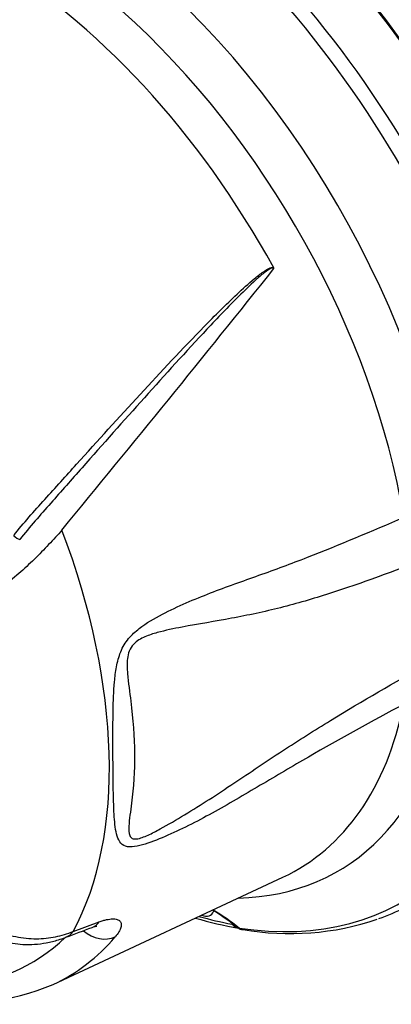
# Paper-space layout 'Sheet1' of a CAD drawing. Units: millimetres. Extents: x -21 to 210, y -8 to 297.
# Drawn here: x 137 to 147, y 44 to 71 of the extents above; entities that cross this region are included whole.
import ezdxf

# ---------------------------------------------------------------- set-up
doc = ezdxf.new("R2010")
doc.units = ezdxf.units.MM
for name, color, linetype in [('Default', 7, 'Continuous'), ('PART0', 7, 'Continuous'), ('PART4', 7, 'Continuous')]:
    doc.layers.add(name, color=color, linetype=linetype)

# ---------------------------------------------------------------- blocks, each defined once
blk = doc.blocks.new('SE5')
at = {"layer": 'PART0', "color": 7, "linetype": 'Continuous'}
for centre, major_axis, start_param, end_param in [((141.377, 63.714), (-8.791, 15.226), 4.010716, 5.411053), ((140.729, 63.34), (8.833, -15.3), 0.882022, 2.259568), ((140.201, 63.035), (8.833, -15.3), 0.881926, 2.259665)]:
    blk.add_ellipse(centre, major_axis=major_axis, ratio=0.57735, start_param=start_param, end_param=end_param, dxfattribs=at)
at = {"layer": 'PART4', "color": 7, "linetype": 'Continuous'}
for p, q in [((137.838, 44.801), (144.136, 47.747)), ((138.385, 46.256), (139.099, 46.52)), ((142.739, 46.453), (142.734, 46.458))]:
    blk.add_line(p, q, dxfattribs=at)
for centre, radius, start, end in [((-351.97, 460.285), 634.482, 320.566109, 321.399698), ((143.833, 64.435), 0.0566, 6.3845, 27.9787), ((138.631, 41.044), 6.811, 51.8417, 58.3564), ((138.463, 40.676), 7.223, 51.7876, 58.6493), ((144.718, 56.626), 10.435, 253.4332, 260.0617), ((144.323, 53.688), 7.49, 260.1251, 288.6739), ((30.203, 334.065), 307.548, 290.55547, 290.69882), ((143.143, 46.97), 0.656, 232.0323, 246.8712), ((143.078, 46.552), 0.248, 233.7535, 260.7141), ((135.13, 51.262), 7.003, 261.8706, 292.7625)]:
    blk.add_arc(centre, radius, start, end, dxfattribs=at)
for centre, major_axis, ratio, start_param, end_param in [((140.178, 63.021), (-8.833, 15.299), 0.57735, 4.025586, 5.399213), ((136.911, 61.136), (7.613, -13.186), 0.57735, 0.993377, 3.191368), ((138.944, 62.309), (-8.802, 15.246), 0.57735, 4.035702, 5.389143), ((138.686, 62.16), (8.713, -15.092), 0.57735, 0.894109, 2.247551), ((136.018, 60.62), (7.569, -13.109), 0.57735, 1.530817, 3.181571), ((137.731, 61.609), (-7.909, 13.698), 0.57735, 4.068643, 5.356564), ((136.841, 57.117), (0.133, -0.1), 0.34706, 4.299278, 5.579961), ((129.157, 56.659), (7.227, -12.518), 0.57735, 0.34083, 1.295358), ((138.686, 62.16), (-8.713, 15.092), 0.57735, 2.707915, 3.818347), ((137.731, 61.609), (-7.909, 13.698), 0.57735, 2.83728, 3.77236), ((136.911, 61.136), (-7.613, 13.186), 0.57735, 3.091817, 3.719679), ((138.944, 62.309), (-8.802, 15.246), 0.57735, 3.035336, 3.189155), ((141.865, 47.179), (-0.277, 0.48), 0.57735, 2.465843, 3.600916), ((138.613, 47.148), (-0.295, 0.779), 0.677401, 3.141733, 3.566198), ((138.787, 62.219), (8.715, -15.095), 0.57735, -0.535647, -0.459395), ((137.895, 46.878), (-0.292, 0.78), 0.677164, 3.136474, 3.580634), ((139.086, 46.788), (-0.635, 0.54), 0.799712, 1.586347, 2.79345), ((143.059, 46.65), (0.218, 0.252), 0.799198, 3.131712, 3.519421), ((130.349, 57.347), (-6.898, 11.948), 0.57735, 2.852491, 3.286453), ((130.897, 57.663), (-7.314, 12.668), 0.57735, 3.091817, 3.344707)]:
    blk.add_ellipse(centre, major_axis=major_axis, ratio=ratio, start_param=start_param, end_param=end_param, dxfattribs=at)
for points, knots in [([(136.756, 57.115), (137.024, 57.467), (137.318, 57.788), (137.899, 58.435), (138.19, 58.757), (139.059, 59.72), (139.638, 60.358), (140.8, 61.618), (141.382, 62.243), (142.271, 63.154), (142.57, 63.454), (143.031, 63.888), (143.187, 64.03), (143.43, 64.231), (143.512, 64.296), (143.641, 64.385), (143.685, 64.413), (143.755, 64.448), (143.779, 64.459), (143.83, 64.473), (143.859, 64.479), (143.883, 64.462)], [0, 0, 0, 0, 0.125, 0.125, 0.25, 0.25, 0.5, 0.5, 0.75, 0.75, 0.875, 0.875, 0.9375, 0.9375, 0.96875, 0.96875, 0.984375, 0.984375, 0.992188, 0.992188, 1, 1, 1, 1]), ([(143.889, 64.442), (143.883, 64.455), (143.867, 64.461), (143.841, 64.46), (143.828, 64.456), (143.792, 64.442), (143.769, 64.43), (143.703, 64.389), (143.661, 64.358), (143.538, 64.262), (143.459, 64.194), (143.227, 63.984), (143.077, 63.838), (142.631, 63.393), (142.341, 63.088), (141.475, 62.164), (140.905, 61.534), (139.767, 60.264), (139.198, 59.624), (138.343, 58.656), (138.058, 58.332), (137.485, 57.683), (137.196, 57.361), (136.92, 57.01)], [0, 0, 0, 0, 0.003906, 0.003906, 0.007812, 0.007812, 0.015625, 0.015625, 0.03125, 0.03125, 0.0625, 0.0625, 0.125, 0.125, 0.25, 0.25, 0.5, 0.5, 0.75, 0.75, 0.875, 0.875, 1, 1, 1, 1]), ([(147.447, 52.494), (146.577, 52.023), (145.706, 51.544), (144.394, 50.79), (143.955, 50.53), (143.075, 50.005), (142.635, 49.744), (141.762, 49.265), (141.327, 49.046), (140.693, 48.772), (140.484, 48.688), (140.086, 48.575), (139.897, 48.549), (139.648, 48.681), (139.595, 48.827), (139.528, 49.162), (139.514, 49.353), (139.484, 49.95), (139.481, 50.384), (139.474, 51.308), (139.47, 51.801), (139.486, 52.575), (139.494, 52.838), (139.53, 53.242), (139.546, 53.378), (139.598, 53.656), (139.634, 53.794), (139.742, 54.06), (139.816, 54.184), (139.992, 54.397), (140.09, 54.486), (140.397, 54.724), (140.612, 54.846), (141.264, 55.186), (141.705, 55.371), (142.59, 55.716), (143.034, 55.87), (143.921, 56.186), (144.363, 56.349), (145.687, 56.867), (146.567, 57.239), (147.446, 57.62)], [0, 0, 0, 0, 0.125, 0.125, 0.1875, 0.1875, 0.25, 0.25, 0.3125, 0.3125, 0.34375, 0.34375, 0.375, 0.375, 0.40625, 0.40625, 0.4375, 0.4375, 0.5, 0.5, 0.5625, 0.5625, 0.59375, 0.59375, 0.609375, 0.609375, 0.625, 0.625, 0.640625, 0.640625, 0.65625, 0.65625, 0.6875, 0.6875, 0.75, 0.75, 0.8125, 0.8125, 0.875, 0.875, 1, 1, 1, 1]), ([(138.078, 57.27), (137.962, 57.138), (137.839, 57.003), (137.587, 56.736), (137.457, 56.603), (137.185, 56.338), (137.041, 56.205), (136.745, 55.948), (136.595, 55.824), (136.358, 55.654), (136.277, 55.601), (136.122, 55.493), (136.054, 55.43), (135.909, 55.314), (135.831, 55.264), (135.674, 55.177), (135.6, 55.133), (135.388, 54.995), (135.254, 54.903), (134.989, 54.724), (134.858, 54.636), (134.471, 54.377), (134.217, 54.213), (133.718, 53.898), (133.445, 53.781), (132.876, 53.66), (132.578, 53.652), (132.113, 53.73), (131.958, 53.771), (131.647, 53.881), (131.493, 53.942), (131.339, 54.003)], [0, 0, 0, 0, 0.0625, 0.0625, 0.125, 0.125, 0.1875, 0.1875, 0.25, 0.25, 0.28125, 0.28125, 0.3125, 0.3125, 0.34375, 0.34375, 0.375, 0.375, 0.4375, 0.4375, 0.5, 0.5, 0.625, 0.625, 0.75, 0.75, 0.875, 0.875, 0.9375, 0.9375, 1, 1, 1, 1]), ([(148.067, 56.493), (147.184, 56.145), (146.299, 55.812), (144.963, 55.384), (144.517, 55.254), (143.624, 55.027), (143.176, 54.932), (142.276, 54.765), (141.823, 54.692), (141.143, 54.564), (140.916, 54.518), (140.577, 54.424), (140.464, 54.389), (140.241, 54.293), (140.129, 54.233), (139.989, 54.08), (139.95, 54.019), (139.897, 53.882), (139.882, 53.812), (139.858, 53.602), (139.866, 53.465), (139.897, 53.071), (139.934, 52.821), (140.026, 52.077), (140.066, 51.599), (140.072, 50.666), (140.036, 50.21), (139.957, 49.556), (139.923, 49.341), (139.908, 49.049), (139.908, 48.956), (139.95, 48.853), (139.973, 48.825), (140.037, 48.794), (140.079, 48.791), (140.22, 48.808), (140.328, 48.851), (140.547, 48.95), (140.658, 49.008), (140.992, 49.19), (141.216, 49.322), (141.891, 49.732), (142.341, 50.025), (143.233, 50.621), (143.677, 50.922), (144.561, 51.499), (145.001, 51.776), (146.32, 52.583), (147.195, 53.088), (148.068, 53.581)], [0, 0, 0, 0, 0.125, 0.125, 0.1875, 0.1875, 0.25, 0.25, 0.3125, 0.3125, 0.34375, 0.34375, 0.359375, 0.359375, 0.375, 0.375, 0.382812, 0.382812, 0.390625, 0.390625, 0.40625, 0.40625, 0.4375, 0.4375, 0.5, 0.5, 0.5625, 0.5625, 0.59375, 0.59375, 0.609375, 0.609375, 0.617187, 0.617187, 0.625, 0.625, 0.640625, 0.640625, 0.65625, 0.65625, 0.6875, 0.6875, 0.75, 0.75, 0.8125, 0.8125, 0.875, 0.875, 1, 1, 1, 1]), ([(134.255, 48.089), (134.556, 47.753), (134.862, 47.425), (135.339, 46.954), (135.499, 46.798), (135.718, 46.625), (135.763, 46.592), (135.857, 46.533), (135.906, 46.507), (136.052, 46.431), (136.142, 46.379), (136.319, 46.269), (136.42, 46.228), (136.617, 46.161), (136.714, 46.136), (137.003, 46.074), (137.194, 46.056), (137.556, 46.058), (137.73, 46.078), (138.068, 46.147), (138.227, 46.195), (138.385, 46.256)], [0, 0, 0, 0, 0.25, 0.25, 0.375, 0.375, 0.40625, 0.40625, 0.4375, 0.4375, 0.5, 0.5, 0.5625, 0.5625, 0.625, 0.625, 0.75, 0.75, 0.875, 0.875, 1, 1, 1, 1]), ([(134.052, 48.008), (134.055, 48.005), (134.263, 47.764), (134.619, 47.381), (135.055, 46.934), (135.35, 46.647), (135.62, 46.428), (135.885, 46.259), (136.149, 46.106), (136.437, 45.995), (136.724, 45.927), (137.022, 45.895), (137.333, 45.898), (137.662, 45.942), (137.929, 46.008), (138.117, 46.071), (138.175, 46.093), (138.185, 46.096)], [0, 0, 0, 0, 0.002471, 0.191783, 0.288651, 0.364887, 0.430442, 0.488305, 0.552091, 0.612127, 0.672023, 0.732171, 0.801044, 0.872667, 0.950226, 0.992478, 1, 1, 1, 1]), ([(139.099, 46.52), (139.135, 46.533), (139.171, 46.545), (139.238, 46.565), (139.269, 46.574), (139.36, 46.594), (139.415, 46.601), (139.488, 46.603), (139.51, 46.602), (139.552, 46.597), (139.571, 46.593), (139.622, 46.577), (139.648, 46.562), (139.678, 46.53), (139.685, 46.519), (139.697, 46.493), (139.701, 46.48), (139.707, 46.436), (139.704, 46.402), (139.681, 46.328), (139.663, 46.287), (139.61, 46.201), (139.577, 46.156), (139.536, 46.107)], [0, 0, 0, 0, 0.0625, 0.0625, 0.125, 0.125, 0.25, 0.25, 0.3125, 0.3125, 0.375, 0.375, 0.5, 0.5, 0.5625, 0.5625, 0.625, 0.625, 0.75, 0.75, 0.875, 0.875, 1, 1, 1, 1]), ([(138.905, 46.366), (138.921, 46.372), (138.969, 46.392), (139.018, 46.403), (139.035, 46.406), (139.035, 46.406)], [0, 0, 0, 0, 0.0519702, 0.185899, 0.2915359, 0.2915359, 0.2915359, 0.2915359]), ([(142.844, 46.401), (142.865, 46.383), (142.914, 46.342), (142.99, 46.308), (143.035, 46.308), (143.038, 46.308)], [0, 0, 0, 0, 0.343712, 0.962021, 1, 1, 1, 1])]:
    blk.add_open_spline(points, degree=3, knots=knots, dxfattribs=at)

psp = doc.layouts.new('Sheet1')

# ---------------------------------------------------------------- block references
at = {"layer": 'Default'}
psp.add_blockref('SE5', (0, 0), dxfattribs=at)

doc.saveas('drawing.dxf')
